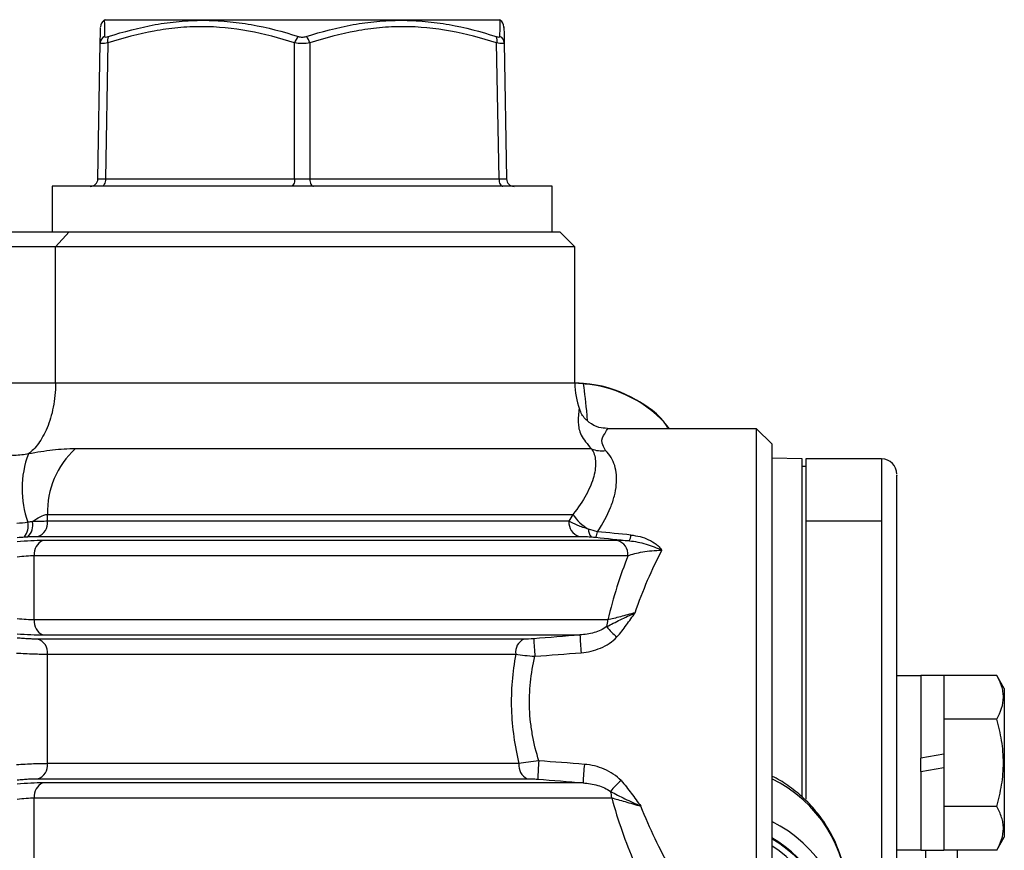
# Model space of a CAD drawing. Units: inches. Extents: x -12.7 to 41.7, y -9.4 to 20.
# Drawn here: x 7.9 to 10.4, y 6.4 to 8.6 of the extents above; entities that cross this region are included whole.
import ezdxf

# ---------------------------------------------------------------- set-up
doc = ezdxf.new("R2010")
doc.units = ezdxf.units.IN
doc.header["$MEASUREMENT"] = 0

msp = doc.modelspace()

# ---------------------------------------------------------------- linework, layer by layer
at = {"color": 7, "linetype": 'Continuous', "lineweight": 25}
for p, q in [((8.0773, 8.5961), (8.0746, 8.5945)), ((8.0773, 8.5961), (9.101, 8.5961)), ((9.1037, 8.5945), (9.101, 8.5961)), ((8.058, 8.1824), (8.0642, 8.5356)), ((8.0838, 8.5356), (8.0777, 8.1824)), ((8.5695, 8.1824), (8.5695, 8.5356)), ((8.6088, 8.5356), (8.6088, 8.1824)), ((9.1006, 8.1824), (9.0945, 8.5356)), ((9.1141, 8.5356), (9.1203, 8.1824)), ((8.0777, 8.1824), (8.5695, 8.1824)), ((8.6088, 8.1824), (9.1006, 8.1824)), ((7.9395, 8.1631), (7.9395, 8.0449)), ((9.2388, 8.1631), (7.9395, 8.1631)), ((9.2388, 8.0449), (9.2388, 8.1631)), ((7.6986, 8.0449), (7.9836, 8.0449)), ((7.9836, 8.0449), (7.948, 8.0056)), ((7.9836, 8.0449), (9.2584, 8.0449)), ((9.2978, 8.0056), (9.2584, 8.0449)), ((7.948, 8.0056), (7.7343, 8.0056)), ((9.2978, 8.0056), (7.948, 8.0056)), ((7.948, 7.6512), (7.948, 8.0056)), ((9.2978, 7.6512), (9.2978, 8.0056)), ((9.3203, 7.6504), (9.2978, 7.652)), ((7.948, 7.6512), (7.7343, 7.6512)), ((9.2978, 7.6512), (7.948, 7.6512)), ((9.3203, 7.6496), (9.2942, 7.6511)), ((9.7703, 7.5331), (9.3822, 7.5331)), ((9.8096, 7.4938), (9.7703, 7.5331)), ((9.7703, 6.8245), (9.7703, 7.5331)), ((9.3408, 7.4808), (7.9994, 7.4808)), ((9.8096, 7.4938), (9.8096, 6.8245)), ((9.8884, 7.4544), (9.8096, 7.4564)), ((9.8884, 6.5772), (9.8884, 7.4544)), ((10.0951, 7.4544), (9.8982, 7.4544)), ((9.8982, 7.4544), (9.8982, 7.2926)), ((10.0951, 7.4544), (10.0951, 7.2926)), ((9.8982, 7.4347), (9.8884, 7.4347)), ((7.9274, 7.2924), (7.9274, 7.3103)), ((7.9274, 7.3103), (9.2927, 7.3103)), ((9.2823, 7.2924), (7.9274, 7.2924)), ((9.8982, 7.2926), (9.8982, 6.5705)), ((10.0951, 7.2926), (9.8982, 7.2926)), ((10.0951, 7.2926), (10.0951, 4.7866)), ((7.9022, 7.2533), (9.3088, 7.2533)), ((9.4084, 7.2425), (7.9154, 7.2425)), ((7.8927, 7.0361), (7.8927, 7.2034)), ((7.8927, 7.2034), (9.4359, 7.2034)), ((9.3837, 7.0361), (7.8927, 7.0361)), ((7.9154, 6.997), (9.3109, 6.997)), ((9.1652, 6.9862), (7.9022, 6.9862)), ((7.9274, 6.9471), (9.1441, 6.9471)), ((7.9274, 6.6625), (7.9274, 6.9471)), ((10.1974, 6.8911), (10.1344, 6.8911)), ((10.1344, 6.6647), (10.1344, 6.8911)), ((10.2565, 6.892), (10.1974, 6.892)), ((10.1974, 6.892), (10.1974, 6.6765)), ((10.2565, 6.892), (10.2565, 6.6869)), ((10.3941, 6.892), (10.2565, 6.892)), ((10.414, 6.8576), (10.3941, 6.892)), ((10.414, 6.8576), (10.414, 6.4718)), ((9.7703, 6.1158), (9.7703, 6.8245)), ((9.8096, 6.8245), (9.8096, 6.1552)), ((10.3941, 6.7783), (10.2565, 6.7783)), ((10.2565, 6.6869), (10.1974, 6.6765)), ((10.2565, 6.6869), (10.2565, 6.6529)), ((9.1525, 6.6625), (7.9274, 6.6625)), ((10.1974, 6.6425), (10.1974, 6.6765)), ((10.1974, 6.6425), (10.2565, 6.6529)), ((10.1974, 6.6425), (10.1974, 6.4373)), ((10.2565, 6.6529), (10.2565, 6.4373)), ((7.9022, 6.6234), (9.174, 6.6234)), ((9.3191, 6.6125), (7.9154, 6.6125)), ((7.8927, 6.4062), (7.8927, 6.5735)), ((7.8927, 6.5735), (9.3936, 6.5735)), ((10.3941, 6.551), (10.2565, 6.551)), ((10.3941, 6.4374), (10.414, 6.4718)), ((10.1344, 6.4383), (10.1974, 6.4383)), ((10.1974, 6.4373), (10.2565, 6.4373)), ((10.2091, 6.4373), (10.2091, 4.2195)), ((10.3941, 6.4374), (10.2565, 6.4374))]:
    msp.add_line(p, q, dxfattribs=at)
at = {"color": 7, "linetype": 'Continuous', "lineweight": 25, "flags": 128}
for points in [[(8.0777, 8.1824), (8.0775, 8.1786), (8.0769, 8.175), (8.076, 8.1716), (8.0747, 8.1687), (8.0733, 8.1663), (8.0716, 8.1645), (8.0697, 8.1634), (8.0678, 8.1631)], [(8.5695, 8.1824), (8.5693, 8.1786), (8.5687, 8.175), (8.5678, 8.1716), (8.5665, 8.1687), (8.565, 8.1663), (8.5634, 8.1645), (8.5615, 8.1634), (8.5596, 8.1631)], [(8.6088, 8.1824), (8.6091, 8.1786), (8.6096, 8.175), (8.6106, 8.1716), (8.6118, 8.1687), (8.6133, 8.1663), (8.615, 8.1645), (8.6168, 8.1634), (8.6187, 8.1631)], [(9.1006, 8.1824), (9.1008, 8.1786), (9.1014, 8.175), (9.1023, 8.1716), (9.1036, 8.1687), (9.1051, 8.1663), (9.1067, 8.1645), (9.1086, 8.1634), (9.1105, 8.1631)]]:
    msp.add_lwpolyline(points, dxfattribs=at)
at = {"color": 7, "linetype": 'Continuous', "lineweight": 25}
for centre, radius, start, end in [((8.0846, 8.5776), 0.0197, 120.6167, 178.9998), ((9.0937, 8.5776), 0.0197, 1.0002, 59.3345), ((8.083, 8.5351), 0.0189, 114.4019, 178.5059), ((8.1036, 8.5423), 0.0209, 151.5483, 198.8551), ((8.6, 8.5291), 0.0312, 131.8879, 167.9618), ((8.5784, 8.5291), 0.0312, 12.0382, 48.1121), ((9.0747, 8.5423), 0.0209, 341.1449, 28.4517), ((9.0953, 8.5351), 0.0189, 1.4941, 65.5981), ((8.0383, 8.1827), 0.0197, 270, 359), ((9.14, 8.1827), 0.0197, 181, 270), ((9.4947, 7.6512), 0.1969, 180, 200.0357), ((9.2978, 7.3363), 0.315, 38.6822, 85.9092), ((8.1449, 7.3189), 0.2177, 131.9706, 182.2787), ((9.3668, 7.5452), 0.0695, 247.9728, 278.7796), ((8.1187, 7.3768), 0.2578, 159.3863, 199.7258), ((10.0951, 7.415), 0.0394, 0, 90), ((9.3955, 7.3784), 0.1233, 213.5222, 239.862), ((7.8321, 7.2799), 0.045, 321.4245, 12.6805), ((7.8483, 7.2824), 0.0408, 312.8128, 12.9552), ((7.8905, 7.2885), 0.0371, 288.287, 5.9453), ((9.3194, 7.289), 0.0372, 174.7325, 253.4839), ((9.3595, 7.2692), 0.0261, 174.2921, 221.3061), ((7.9296, 7.2081), 0.0372, 112.5344, 187.2684), ((9.3131, 7.2689), 0.0435, 335.3601, 355.3238), ((9.3987, 7.2064), 0.0373, 355.3689, 74.9788), ((9.3988, 7.2603), 0.0448, 335.317, 355.3534), ((7.9296, 7.0314), 0.0372, 172.7316, 247.4656), ((9.3332, 7.036), 0.0505, 339.9956, 0.1822), ((9.5076, 7.1174), 0.1608, 217.8876, 231.3034), ((10.3158, 7.0395), 1.1262, 182.6547, 184.9795), ((10.2506, 7.0425), 0.9408, 182.7697, 185.5851), ((7.8905, 6.951), 0.0371, 354.0547, 71.713), ((9.1812, 6.9523), 0.0375, 115.1724, 187.8978), ((7.8905, 6.6586), 0.0371, 288.287, 5.9453), ((9.1896, 6.6574), 0.0374, 172.2334, 245.4278), ((10.0772, 6.5893), 0.8767, 174.7282, 177.8504), ((10.0671, 6.5839), 0.7485, 174.1074, 177.805), ((7.9296, 6.5782), 0.0372, 112.5344, 187.2684), ((9.4995, 6.5132), 0.1332, 127.8461, 144.688), ((9.659, 6.3099), 0.3475, 0.2421, 64.3121), ((9.3434, 6.5736), 0.0502, 359.8441, 19.3274), ((9.6521, 6.1946), 0.3543, 0, 63.6122), ((9.6521, 6.1946), 0.315, 280.0744, 60), ((9.6521, 6.1946), 0.3171, 0, 60.2198), ((9.6521, 6.1946), 0.2992, 278.5907, 58.2431)]:
    msp.add_arc(centre, radius, start, end, dxfattribs=at)
for centre, major_axis, ratio, start_param, end_param in [((8.0974, 8.1827), (0.0394, 0.0003), 0.005034, 3.141461, 4.188483), ((8.5892, 8.1827), (0.0394, 0), 0.010076, 4.188878, 5.2359), ((9.0809, 8.1827), (0.0394, -0.0003), 0.005034, 5.236295, 6.283317)]:
    msp.add_ellipse(centre, major_axis=major_axis, ratio=ratio, start_param=start_param, end_param=end_param, dxfattribs=at)
for points, knots in [([(8.0642, 8.5356), (8.0644, 8.5488), (8.0648, 8.5729), (8.0648, 8.5749), (8.0649, 8.5758)], [0, 0, 0, 0, 0.5456334, 1, 1, 1, 1]), ([(8.0747, 8.5942), (8.0747, 8.5943), (8.0747, 8.5947), (8.0749, 8.5862), (8.0751, 8.5693), (8.0752, 8.5559), (8.0752, 8.5523)], [0, 0, 0, 0, 0.086398, 0.46862, 0.855591, 1, 1, 1, 1]), ([(8.5695, 8.5356), (8.5299, 8.5485), (8.4901, 8.5592), (8.4095, 8.5739), (8.3688, 8.5779), (8.3071, 8.5779), (8.2863, 8.577), (8.2452, 8.5731), (8.2248, 8.5703), (8.1639, 8.5592), (8.1237, 8.5486), (8.0838, 8.5356)], [0, 0, 0, 0, 0.25, 0.25, 0.5, 0.5, 0.625, 0.625, 0.75, 0.75, 1, 1, 1, 1]), ([(8.0852, 8.5523), (8.1255, 8.5653), (8.1661, 8.5759), (8.2276, 8.5869), (8.2483, 8.5898), (8.2898, 8.5936), (8.3108, 8.5946), (8.3527, 8.5946), (8.3737, 8.5937), (8.4153, 8.5898), (8.436, 8.587), (8.4979, 8.576), (8.5388, 8.5653), (8.5791, 8.5523)], [0, 0, 0, 0, 0.25, 0.25, 0.375, 0.375, 0.5, 0.5, 0.625, 0.625, 0.75, 0.75, 1, 1, 1, 1]), ([(8.5992, 8.5523), (8.6395, 8.5653), (8.6802, 8.5759), (8.7419, 8.5869), (8.7626, 8.5898), (8.8042, 8.5936), (8.8252, 8.5946), (8.8671, 8.5946), (8.8881, 8.5937), (8.9297, 8.5898), (8.9503, 8.587), (9.012, 8.576), (9.0528, 8.5653), (9.0931, 8.5523)], [0, 0, 0, 0, 0.25, 0.25, 0.375, 0.375, 0.5, 0.5, 0.625, 0.625, 0.75, 0.75, 1, 1, 1, 1]), ([(9.0945, 8.5356), (9.0547, 8.5485), (9.0146, 8.5592), (8.9338, 8.5739), (8.8931, 8.5779), (8.8313, 8.5779), (8.8106, 8.577), (8.7696, 8.5731), (8.7492, 8.5703), (8.6884, 8.5592), (8.6485, 8.5486), (8.6088, 8.5356)], [0, 0, 0, 0, 0.25, 0.25, 0.5, 0.5, 0.625, 0.625, 0.75, 0.75, 1, 1, 1, 1]), ([(9.1031, 8.5523), (9.1032, 8.5627), (9.1034, 8.5837), (9.1036, 8.5945), (9.1036, 8.5943), (9.1036, 8.5942)], [0, 0, 0, 0, 0.444809, 0.895519, 1, 1, 1, 1]), ([(9.1134, 8.5758), (9.1134, 8.5764), (9.1134, 8.5801), (9.1136, 8.5661), (9.114, 8.5458), (9.1141, 8.5356)], [0, 0, 0, 0, 0.103643, 0.548234, 1, 1, 1, 1]), ([(8.0752, 8.5523), (8.0752, 8.5513), (8.0762, 8.5508), (8.0797, 8.5508), (8.0823, 8.5513), (8.0852, 8.5523)], [0, 0, 0, 0, 0.5, 0.5, 1, 1, 1, 1]), ([(8.5791, 8.5523), (8.5821, 8.5513), (8.5856, 8.5508), (8.5927, 8.5508), (8.5962, 8.5513), (8.5992, 8.5523)], [0, 0, 0, 0, 0.5, 0.5, 1, 1, 1, 1]), ([(9.0931, 8.5523), (9.096, 8.5513), (9.0986, 8.5508), (9.1021, 8.5508), (9.1031, 8.5513), (9.1031, 8.5523)], [0, 0, 0, 0, 0.5, 0.5, 1, 1, 1, 1]), ([(8.0838, 8.5356), (8.0779, 8.5347), (8.0728, 8.5342), (8.066, 8.5342), (8.0641, 8.5347), (8.0642, 8.5356)], [0, 0, 0, 0, 0.5, 0.5, 1, 1, 1, 1]), ([(8.6088, 8.5356), (8.6029, 8.5347), (8.596, 8.5342), (8.5822, 8.5342), (8.5754, 8.5347), (8.5695, 8.5356)], [0, 0, 0, 0, 0.5, 0.5, 1, 1, 1, 1]), ([(9.1141, 8.5356), (9.1142, 8.5347), (9.1123, 8.5342), (9.1054, 8.5342), (9.1004, 8.5347), (9.0945, 8.5356)], [0, 0, 0, 0, 0.5, 0.5, 1, 1, 1, 1]), ([(7.948, 7.6512), (7.948, 7.6299), (7.9459, 7.6088), (7.9401, 7.5792), (7.9377, 7.5698), (7.9324, 7.5519), (7.9293, 7.5434), (7.9194, 7.5196), (7.9118, 7.5061), (7.8953, 7.4833), (7.8864, 7.4742), (7.8774, 7.4676)], [0, 0, 0, 0, 0.25, 0.25, 0.375, 0.375, 0.5, 0.5, 0.75, 0.75, 1, 1, 1, 1]), ([(9.5409, 7.5331), (9.5392, 7.536), (9.5195, 7.5695), (9.4548, 7.613), (9.3815, 7.6417), (9.3352, 7.6484), (9.3239, 7.6493), (9.3203, 7.6496)], [0, 0, 0, 0, 0.039483, 0.45348, 0.866612, 0.95843, 1, 1, 1, 1]), ([(9.3307, 7.5544), (9.3303, 7.5588), (9.3274, 7.5974), (9.3237, 7.6251), (9.3203, 7.6496)], [0, 0, 0, 0, 0.113568, 1, 1, 1, 1]), ([(9.3087, 7.5837), (9.3088, 7.584), (9.309, 7.5854), (9.3047, 7.5593), (9.3099, 7.5165), (9.3304, 7.4927), (9.3408, 7.4808)], [0, 0, 0, 0, 0.123051, 0.543764, 0.769961, 1, 1, 1, 1]), ([(9.3825, 7.5338), (9.375, 7.5342), (9.3579, 7.5352), (9.3343, 7.5484), (9.3171, 7.566), (9.312, 7.5795), (9.3101, 7.5843)], [0, 0, 0, 0, 0.237931, 0.540345, 0.838353, 1, 1, 1, 1]), ([(9.3774, 7.4765), (9.3738, 7.4832), (9.3637, 7.5015), (9.3764, 7.5218), (9.3833, 7.5333), (9.3825, 7.532), (9.3822, 7.5316)], [0, 0, 0, 0, 0.190454, 0.523485, 0.862899, 1, 1, 1, 1]), ([(7.9994, 7.4808), (7.9802, 7.4808), (7.9606, 7.4795), (7.9203, 7.4749), (7.8996, 7.4715), (7.8774, 7.4676)], [0, 0, 0, 0, 0.5, 0.5, 1, 1, 1, 1]), ([(9.3408, 7.4808), (9.3472, 7.4718), (9.3504, 7.4614), (9.3518, 7.4433), (9.3516, 7.4369), (9.3501, 7.4234), (9.3487, 7.4163), (9.3448, 7.4016), (9.3422, 7.3939), (9.3357, 7.378), (9.3318, 7.3698), (9.3183, 7.3448), (9.3068, 7.3276), (9.2927, 7.3103)], [0, 0, 0, 0, 0.25, 0.25, 0.375, 0.375, 0.5, 0.5, 0.625, 0.625, 0.75, 0.75, 1, 1, 1, 1]), ([(9.3564, 7.2654), (9.3709, 7.2864), (9.3822, 7.3074), (9.3946, 7.3381), (9.3979, 7.3484), (9.403, 7.3681), (9.4047, 7.3776), (9.4064, 7.396), (9.4066, 7.4048), (9.4052, 7.4216), (9.4036, 7.4297), (9.3967, 7.4524), (9.389, 7.4654), (9.3774, 7.4765)], [0, 0, 0, 0, 0.25, 0.25, 0.375, 0.375, 0.5, 0.5, 0.625, 0.625, 0.75, 0.75, 1, 1, 1, 1]), ([(7.8774, 7.4676), (7.8718, 7.4663), (7.866, 7.4654), (7.8539, 7.4641), (7.8475, 7.4637), (7.8348, 7.4637), (7.8285, 7.464), (7.8164, 7.4654), (7.8104, 7.4663), (7.8049, 7.4676)], [0, 0, 0, 0, 0.25, 0.25, 0.5, 0.5, 0.75, 0.75, 1, 1, 1, 1]), ([(10.1344, 4.8852), (10.1344, 4.9604), (10.1344, 5.1124), (10.1344, 5.3474), (10.1344, 5.5878), (10.1344, 5.8299), (10.1344, 6.0687), (10.1344, 6.2981), (10.1344, 6.5134), (10.1344, 6.7106), (10.1344, 6.8853), (10.1344, 7.0355), (10.1344, 7.16), (10.1344, 7.26), (10.1344, 7.337), (10.1344, 7.3886), (10.1344, 7.4146), (10.1344, 7.4122), (10.1344, 7.4114)], [0, 0, 0, 0, 0.061516, 0.124519, 0.188913, 0.255372, 0.322437, 0.389987, 0.457532, 0.524598, 0.591062, 0.655451, 0.718456, 0.779975, 0.841489, 0.904494, 0.968888, 1, 1, 1, 1]), ([(7.8881, 7.2915), (7.8948, 7.2963), (7.9015, 7.3009), (7.9147, 7.3079), (7.9214, 7.3103), (7.9274, 7.3103)], [0, 0, 0, 0, 0.5, 0.5, 1, 1, 1, 1]), ([(7.9274, 7.2924), (7.9219, 7.2924), (7.9158, 7.2923), (7.9026, 7.292), (7.8955, 7.2918), (7.8881, 7.2915)], [0, 0, 0, 0, 0.5, 0.5, 1, 1, 1, 1]), ([(9.3336, 7.2718), (9.3285, 7.2733), (9.3236, 7.275), (9.3141, 7.2784), (9.3095, 7.2802), (9.2965, 7.2854), (9.2888, 7.289), (9.2823, 7.2924)], [0, 0, 0, 0, 0.25, 0.25, 0.5, 0.5, 1, 1, 1, 1]), ([(7.9154, 7.2425), (7.9059, 7.2425), (7.8953, 7.2422), (7.8723, 7.2411), (7.8603, 7.2404), (7.8479, 7.2394)], [0, 0, 0, 0, 0.5, 0.5, 1, 1, 1, 1]), ([(7.876, 7.2524), (7.8809, 7.2527), (7.8857, 7.2529), (7.8944, 7.2532), (7.8985, 7.2533), (7.9022, 7.2533)], [0, 0, 0, 0, 0.5, 0.5, 1, 1, 1, 1]), ([(9.3088, 7.2533), (9.3129, 7.2533), (9.3175, 7.2532), (9.3279, 7.2528), (9.3337, 7.2524), (9.3399, 7.2519)], [0, 0, 0, 0, 0.5, 0.5, 1, 1, 1, 1]), ([(9.4434, 7.2567), (9.4515, 7.2559), (9.4594, 7.2545), (9.4748, 7.2505), (9.4823, 7.2479), (9.4964, 7.2414), (9.5029, 7.2376), (9.5117, 7.2307), (9.5145, 7.2283), (9.5197, 7.223), (9.522, 7.2202), (9.524, 7.2173)], [0, 0, 0, 0, 0.25, 0.25, 0.5, 0.5, 0.75, 0.75, 0.875, 0.875, 1, 1, 1, 1]), ([(9.4359, 7.2034), (9.4412, 7.2052), (9.4471, 7.2069), (9.4598, 7.2101), (9.4668, 7.2116), (9.4815, 7.2141), (9.4894, 7.2152), (9.5062, 7.2168), (9.515, 7.2173), (9.524, 7.2173)], [0, 0, 0, 0, 0.25, 0.25, 0.5, 0.5, 0.75, 0.75, 1, 1, 1, 1]), ([(9.4394, 7.2417), (9.4467, 7.241), (9.4539, 7.24), (9.4684, 7.2372), (9.4757, 7.2353), (9.4899, 7.231), (9.4969, 7.2286), (9.5107, 7.2231), (9.5175, 7.2202), (9.524, 7.2173)], [0, 0, 0, 0, 0.25, 0.25, 0.5, 0.5, 0.75, 0.75, 1, 1, 1, 1]), ([(9.4547, 7.0549), (9.4643, 7.0842), (9.4753, 7.1125), (9.4987, 7.1666), (9.5112, 7.1925), (9.524, 7.2173)], [0, 0, 0, 0, 0.5, 0.5, 1, 1, 1, 1]), ([(7.8479, 7.2003), (7.8561, 7.2013), (7.8641, 7.2021), (7.8794, 7.2031), (7.8864, 7.2034), (7.8927, 7.2034)], [0, 0, 0, 0, 0.5, 0.5, 1, 1, 1, 1]), ([(9.4359, 7.2034), (9.4257, 7.1772), (9.4161, 7.15), (9.3984, 7.0941), (9.3905, 7.0655), (9.3837, 7.0361)], [0, 0, 0, 0, 0.5, 0.5, 1, 1, 1, 1]), ([(7.8927, 7.0361), (7.8864, 7.0361), (7.8794, 7.0364), (7.8642, 7.0374), (7.8561, 7.0382), (7.8479, 7.0392)], [0, 0, 0, 0, 0.5, 0.5, 1, 1, 1, 1]), ([(9.3807, 7.0187), (9.3918, 7.0246), (9.4033, 7.0305), (9.4281, 7.0425), (9.4413, 7.0487), (9.4547, 7.0549)], [0, 0, 0, 0, 0.5, 0.5, 1, 1, 1, 1]), ([(9.4547, 7.0549), (9.4479, 7.053), (9.4414, 7.0512), (9.4284, 7.0477), (9.4221, 7.046), (9.4041, 7.0411), (9.3929, 7.0383), (9.3837, 7.0361)], [0, 0, 0, 0, 0.25, 0.25, 0.5, 0.5, 1, 1, 1, 1]), ([(9.4071, 6.9919), (9.4161, 7.0017), (9.4241, 7.0123), (9.4395, 7.0336), (9.4469, 7.0444), (9.4547, 7.0549)], [0, 0, 0, 0, 0.5, 0.5, 1, 1, 1, 1]), ([(9.3807, 7.0187), (9.3758, 7.0151), (9.3705, 7.0121), (9.3594, 7.0069), (9.3536, 7.0048), (9.3358, 6.9997), (9.3235, 6.9978), (9.3109, 6.997)], [0, 0, 0, 0, 0.25, 0.25, 0.5, 0.5, 1, 1, 1, 1]), ([(7.8479, 7.0001), (7.8603, 6.9991), (7.8724, 6.9984), (7.8954, 6.9973), (7.9059, 6.997), (7.9154, 6.997)], [0, 0, 0, 0, 0.5, 0.5, 1, 1, 1, 1]), ([(7.9022, 6.9862), (7.8987, 6.9862), (7.8948, 6.9863), (7.8867, 6.9865), (7.8823, 6.9867), (7.8731, 6.9872), (7.8683, 6.9875), (7.8585, 6.9883), (7.8536, 6.9887), (7.8485, 6.9891)], [0, 0, 0, 0, 0.25, 0.25, 0.5, 0.5, 0.75, 0.75, 1, 1, 1, 1]), ([(9.3143, 6.9509), (9.3317, 6.9523), (9.3485, 6.9562), (9.3726, 6.9664), (9.3802, 6.9704), (9.3945, 6.98), (9.4012, 6.9856), (9.4071, 6.9919)], [0, 0, 0, 0, 0.5, 0.5, 0.75, 0.75, 1, 1, 1, 1]), ([(7.8467, 6.9501), (7.8543, 6.9496), (7.8618, 6.9492), (7.8765, 6.9485), (7.8838, 6.9481), (7.8976, 6.9476), (7.9041, 6.9475), (7.9164, 6.9472), (7.9222, 6.9471), (7.9274, 6.9471)], [0, 0, 0, 0, 0.25, 0.25, 0.5, 0.5, 0.75, 0.75, 1, 1, 1, 1]), ([(9.1441, 6.9471), (9.1353, 6.9002), (9.1313, 6.8525), (9.1336, 6.7799), (9.1357, 6.7559), (9.1424, 6.7087), (9.1469, 6.6854), (9.1525, 6.6625)], [0, 0, 0, 0, 0.5, 0.5, 0.75, 0.75, 1, 1, 1, 1]), ([(9.1441, 6.9471), (9.1512, 6.946), (9.159, 6.945), (9.176, 6.9431), (9.1849, 6.9423), (9.1939, 6.9417)], [0, 0, 0, 0, 0.5, 0.5, 1, 1, 1, 1]), ([(9.2042, 6.6699), (9.1975, 6.6915), (9.1919, 6.7135), (9.1858, 6.7471), (9.1841, 6.7585), (9.1815, 6.7814), (9.1806, 6.7931), (9.1782, 6.8514), (9.1832, 6.897), (9.1939, 6.9417)], [0, 0, 0, 0, 0.25, 0.25, 0.375, 0.375, 0.5, 0.5, 1, 1, 1, 1]), ([(10.3941, 6.7783), (10.4048, 6.7969), (10.4117, 6.8157), (10.4117, 6.8399), (10.4113, 6.8447), (10.4097, 6.8543), (10.4085, 6.8591), (10.4039, 6.8733), (10.3995, 6.8827), (10.3941, 6.892)], [0, 0, 0, 0, 0.5, 0.5, 0.625, 0.625, 0.75, 0.75, 1, 1, 1, 1]), ([(10.3941, 6.551), (10.3994, 6.5695), (10.4039, 6.5885), (10.41, 6.6264), (10.4117, 6.6455), (10.4117, 6.6839), (10.41, 6.7034), (10.4038, 6.7413), (10.3994, 6.76), (10.3941, 6.7783)], [0, 0, 0, 0, 0.25, 0.25, 0.5, 0.5, 0.75, 0.75, 1, 1, 1, 1]), ([(7.9274, 6.6625), (7.9222, 6.6625), (7.9165, 6.6624), (7.9042, 6.6621), (7.8976, 6.6619), (7.8838, 6.6614), (7.8766, 6.6611), (7.8619, 6.6604), (7.8543, 6.66), (7.8467, 6.6595)], [0, 0, 0, 0, 0.25, 0.25, 0.5, 0.5, 0.75, 0.75, 1, 1, 1, 1]), ([(9.2042, 6.6699), (9.1948, 6.669), (9.1857, 6.6679), (9.168, 6.6653), (9.1598, 6.664), (9.1525, 6.6625)], [0, 0, 0, 0, 0.5, 0.5, 1, 1, 1, 1]), ([(9.4177, 6.6184), (9.4117, 6.6248), (9.405, 6.6304), (9.3904, 6.6403), (9.3825, 6.6445), (9.3581, 6.655), (9.3405, 6.6593), (9.3226, 6.6607)], [0, 0, 0, 0, 0.25, 0.25, 0.5, 0.5, 1, 1, 1, 1]), ([(10.0061, 6.3123), (10.0062, 6.3136), (10.0083, 6.3361), (10.0011, 6.3789), (9.9854, 6.4371), (9.9607, 6.4888), (9.9301, 6.5337), (9.8951, 6.5719), (9.8568, 6.6027), (9.828, 6.6217), (9.8118, 6.6291), (9.8096, 6.63)], [0, 0, 0, 0, 0.009238, 0.172581, 0.324926, 0.469561, 0.60713, 0.738119, 0.863078, 0.981988, 1, 1, 1, 1]), ([(7.9154, 6.6125), (7.9059, 6.6125), (7.8953, 6.6123), (7.8723, 6.6112), (7.8603, 6.6105), (7.8479, 6.6095)], [0, 0, 0, 0, 0.5, 0.5, 1, 1, 1, 1]), ([(7.8485, 6.6204), (7.8536, 6.6209), (7.8586, 6.6213), (7.8684, 6.622), (7.8731, 6.6224), (7.8823, 6.6229), (7.8868, 6.6231), (7.8949, 6.6233), (7.8987, 6.6234), (7.9022, 6.6234)], [0, 0, 0, 0, 0.25, 0.25, 0.5, 0.5, 0.75, 0.75, 1, 1, 1, 1]), ([(9.174, 6.6234), (9.1779, 6.6234), (9.1822, 6.6233), (9.1914, 6.6229), (9.1962, 6.6226), (9.2011, 6.6222)], [0, 0, 0, 0, 0.5, 0.5, 1, 1, 1, 1]), ([(9.3191, 6.6125), (9.3321, 6.6118), (9.3449, 6.6097), (9.3632, 6.6043), (9.3691, 6.6021), (9.3804, 6.5969), (9.3858, 6.5938), (9.3908, 6.5902)], [0, 0, 0, 0, 0.5, 0.5, 0.75, 0.75, 1, 1, 1, 1]), ([(9.4177, 6.6184), (9.4275, 6.6079), (9.4361, 6.5967), (9.4529, 6.5742), (9.461, 6.5628), (9.4696, 6.5519)], [0, 0, 0, 0, 0.5, 0.5, 1, 1, 1, 1]), ([(9.3908, 6.5902), (9.4025, 6.5839), (9.4148, 6.5777), (9.4347, 6.5681), (9.4414, 6.5649), (9.4553, 6.5585), (9.4624, 6.5552), (9.4696, 6.5519)], [0, 0, 0, 0, 0.5, 0.5, 0.75, 0.75, 1, 1, 1, 1]), ([(7.8479, 6.5704), (7.8561, 6.5714), (7.8641, 6.5721), (7.8794, 6.5732), (7.8864, 6.5735), (7.8927, 6.5735)], [0, 0, 0, 0, 0.5, 0.5, 1, 1, 1, 1]), ([(9.3936, 6.5735), (9.4016, 6.5439), (9.4107, 6.5152), (9.4303, 6.4594), (9.4409, 6.4323), (9.4518, 6.4062)], [0, 0, 0, 0, 0.5, 0.5, 1, 1, 1, 1]), ([(9.3936, 6.5735), (9.3985, 6.5721), (9.4039, 6.5707), (9.4154, 6.5675), (9.4216, 6.5657), (9.4346, 6.562), (9.4413, 6.5601), (9.4552, 6.5561), (9.4624, 6.554), (9.4696, 6.5519)], [0, 0, 0, 0, 0.25, 0.25, 0.5, 0.5, 0.75, 0.75, 1, 1, 1, 1]), ([(9.5462, 6.3907), (9.5325, 6.4151), (9.5191, 6.4406), (9.4932, 6.4944), (9.4808, 6.5226), (9.4696, 6.5519)], [0, 0, 0, 0, 0.5, 0.5, 1, 1, 1, 1]), ([(10.3941, 6.4374), (10.4048, 6.4559), (10.4117, 6.4748), (10.4117, 6.4989), (10.4113, 6.5038), (10.4097, 6.5134), (10.4085, 6.5181), (10.4039, 6.5324), (10.3995, 6.5417), (10.3941, 6.551)], [0, 0, 0, 0, 0.5, 0.5, 0.625, 0.625, 0.75, 0.75, 1, 1, 1, 1]), ([(10.2919, 4.2195), (10.2919, 4.2215), (10.2919, 4.242), (10.2919, 4.2916), (10.2919, 4.3678), (10.2919, 4.4627), (10.2919, 4.5761), (10.2919, 4.7084), (10.2919, 4.8475), (10.2919, 4.9938), (10.2919, 5.1482), (10.2919, 5.2969), (10.2919, 5.4354), (10.2919, 5.6045), (10.2919, 5.7702), (10.2919, 5.9259), (10.2919, 6.0358), (10.2919, 6.1375), (10.2919, 6.239), (10.2919, 6.3346), (10.2919, 6.4033), (10.2919, 6.4316), (10.2919, 6.4374)], [0, 0, 0, 0, 0.005415, 0.052868, 0.099325, 0.145789, 0.205215, 0.263022, 0.319093, 0.375157, 0.432964, 0.492397, 0.538854, 0.585318, 0.680089, 0.727534, 0.774987, 0.821444, 0.867908, 0.927335, 0.985143, 1, 1, 1, 1])]:
    msp.add_open_spline(points, degree=3, knots=knots, dxfattribs=at)
for points in [[(9.2927, 7.3103), (9.2892, 7.3044), (9.2858, 7.2984), (9.2823, 7.2924)], [(7.876, 7.2898), (7.8666, 7.2884), (7.8571, 7.2873), (7.8472, 7.2866)], [(7.8881, 7.2915), (7.8841, 7.291), (7.8801, 7.2904), (7.876, 7.2898)], [(9.3564, 7.2654), (9.3488, 7.2672), (9.3411, 7.2693), (9.3336, 7.2718)], [(7.8485, 7.2504), (7.8549, 7.251), (7.8612, 7.2515), (7.8673, 7.2519)], [(7.8673, 7.2519), (7.8702, 7.2521), (7.8732, 7.2523), (7.876, 7.2524)], [(9.3399, 7.2519), (9.3441, 7.2516), (9.3483, 7.2513), (9.3526, 7.2508)], [(9.3526, 7.2508), (9.3815, 7.2478), (9.4105, 7.2447), (9.4394, 7.2417)], [(9.4434, 7.2567), (9.4144, 7.2596), (9.3854, 7.2625), (9.3564, 7.2654)], [(9.4394, 7.2417), (9.4278, 7.2422), (9.4174, 7.2425), (9.4084, 7.2425)], [(9.1909, 6.9873), (9.1816, 6.9866), (9.1726, 6.9862), (9.1652, 6.9862)], [(9.3109, 6.997), (9.2709, 6.9936), (9.2309, 6.9904), (9.1909, 6.9873)], [(9.1939, 6.9417), (9.234, 6.9446), (9.2742, 6.9477), (9.3143, 6.9509)], [(9.3226, 6.6607), (9.2831, 6.6639), (9.2437, 6.667), (9.2042, 6.6699)], [(9.2011, 6.6222), (9.2405, 6.6191), (9.2798, 6.6159), (9.3191, 6.6125)]]:
    msp.add_open_spline(points, degree=3, dxfattribs=at)

doc.saveas('drawing.dxf')
